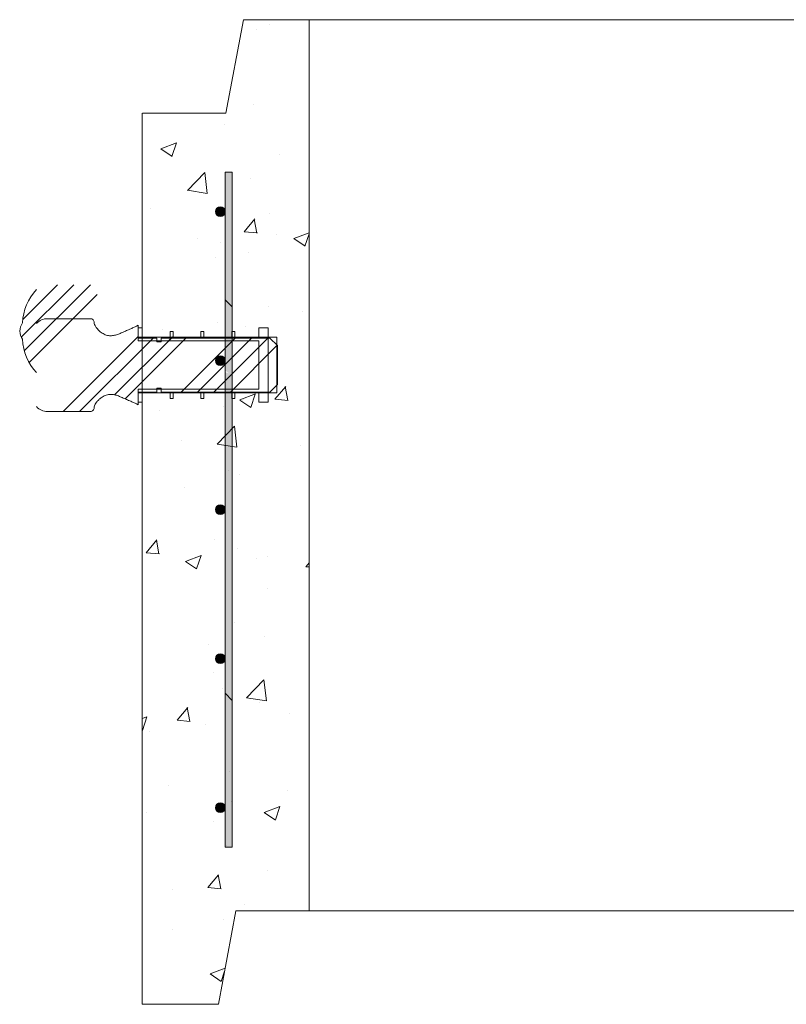
# Model space of a CAD drawing. Extents: x -2250 to 71298, y -18526 to 4041.
# Drawn here: x 68157 to 68681, y -258 to 416 of the extents above; entities that cross this region are included whole.
import ezdxf

# ---------------------------------------------------------------- set-up
doc = ezdxf.new("R2010")
doc.units = 0
doc.linetypes.add('SLD-Solid', pattern=[0])
doc.layers.get('0').update_dxf_attribs({"lineweight": 9})

# ---------------------------------------------------------------- blocks, each defined once
blk = doc.blocks.new('4224R')
h = blk.add_hatch()
h.set_pattern_fill('AR-CONC', color=256, scale=0.6, style=0)
h.set_pattern_definition([(50, (-46714.33, -1169.84), (109.3108, -9.56345), [11.43, -125.73]), (355, (-46714.33, -1169.84), (-21.14605, 114.6341), [9.144, -100.58435]), (100.45144, (-46705.22, -1170.63), (88.16475, 105.07065), [9.714, -106.85415]), (46.1842, (-46714.33, -1139.36), (162.64742, -25.2254), [17.145, -188.595]), (96.63556, (-46700.78, -1141.46), (142.4425, 148.4557), [14.571, -160.28136]), (351.18415, (-46714.33, -1139.36), (142.4425, 148.4557), [13.716, -150.87584]), (21, (-46699.09, -1146.98), (90.96863, -61.35912), [11.43, -125.73]), (326, (-46699.09, -1146.98), (37.08122, 110.51278), [9.144, -100.584]), (71.45144, (-46691.51, -1152.09), (128.04985, 49.15366), [9.714, -106.85396]), (37.5, (-46714.333, -1169.837), (1.853162, 50.733023), [0, -99.3648, 0, -102.108, 0, -100.965]), (7.5, (-46714.333, -1169.837), (40.0918, 60.108345), [0, -58.2168, 0, -97.0788, 0, -38.481]), (327.5, (-46748.318, -1169.837), (81.354357, -3.437246), [0, -38.1, 0, -118.872, 0, -157.734]), (317.5, (-46763.56, -1169.84), (88.87751, 15.25589), [0, -49.53, 0, -78.9432, 0, -112.014])])
h.paths.add_polyline_path([(114.08, 64), (69.17, 64), (57.17, 0), (0, 0), (0, -153.36), (19.05, -153.36), (19.05, -149.55), (21.08, -149.55), (21.08, -153.36), (40.13, -153.36), (40.13, -149.55), (42.16, -149.55), (42.16, -153.36), (61.21, -153.36), (61.21, -149.55), (61.53, -40.24), (61.53, -149.55), (63.25, -149.55), (63.25, -153.36), (79.67, -153.36), (79.67, -147.01), (86.02, -147.01), (86.02, -153.36), (92.12, -153.36), (92.12, -158.79), (92.2, -158.87), (92.36, -158.71), (92.36, -185.79), (92.12, -191.46), (86.02, -191.46), (86.02, -197.81), (79.67, -197.81), (79.67, -191.46), (63.25, -191.46), (63.25, -195.27), (61.53, -195.27), (61.53, -502.4), (56.65, -502.4), (56.65, -502.4), (61.53, -502.4), (61.53, -401.96), (56.65, -397.09), (56.65, -397.08), (61.53, -401.96), (61.53, -195.27), (61.21, -195.27), (61.21, -191.46), (42.16, -191.46), (42.16, -195.27), (40.13, -195.27), (40.13, -191.46), (21.08, -191.46), (21.08, -195.27), (19.05, -195.27), (19.05, -191.46), (0, -191.46), (0, -197.81), (0, -610), (52, -610), (64.08, -546), (114.08, -546)])
h.paths.add_polyline_path([(49.98, -271.4, -1), (56.65, -271.4, -1)], flags=16)
h.paths.add_polyline_path([(49.98, -373.4, -1), (56.65, -373.4, -1)], flags=16)
h.paths.add_polyline_path([(49.98, -475.4, -1), (56.65, -475.4, -1)], flags=16)
h.paths.add_polyline_path([(49.98, -67.4, -1), (56.65, -67.4, -1)], flags=16)
h.paths.add_polyline_path([(1295.17, 0), (1238.17, 0), (1226.17, 64), (1181.08, 64), (1181.08, -546), (1231.08, -546), (1243.17, -610), (1295.17, -610)])
h.paths.add_polyline_path([(1238.35, -475.4, -1), (1245.02, -475.4, -1), (1238.35, -475.4), (1238.35, -502.4), (1233.47, -502.4), (1233.47, -40.4), (1238.35, -40.4), (1238.35, -67.4, -1), (1245.02, -67.4, -1), (1238.35, -67.4), (1238.35, -169.4, -1), (1245.02, -169.4, -1), (1238.35, -169.4), (1238.35, -271.4, -1), (1245.02, -271.4, -1), (1238.35, -271.4), (1238.35, -373.4, -1), (1245.02, -373.4, -1), (1238.35, -373.4)], flags=16)
for p, q in [((114.08, -546), (114.08, 64)), ((1181.17, 64), (114.17, 64)), ((0, -610), (0, 0)), ((1181.08, -546), (114.08, -546))]:
    blk.add_line(p, q)
at = {"color": 7, "linetype": 'SLD-Solid', "lineweight": 15}
for p, q in [((56.65, -502.4), (56.65, -40.4)), ((56.65, -502.4), (56.65, -40.4)), ((56.65, -40.4), (61.53, -40.4)), ((61.53, -40.4), (61.53, -502.4)), ((61.53, -40.4), (61.53, -502.4)), ((-35.48, -140.66), (-64.9, -140.66)), ((-2.88, -145.2), (-4, -145.75)), ((-2.88, -153.95), (-2.88, -145.2)), ((-2.88, -147.01), (-2.88, -155.9)), ((0, -147.01), (-2.88, -147.01)), ((0, -153.36), (0, -147.01)), ((79.67, -147.01), (79.67, -153.36)), ((86.02, -147.01), (79.67, -147.01)), ((86.02, -197.81), (86.02, -147.01)), ((-2.88, -153.36), (92.12, -153.36)), ((9.82, -153.95), (-2.88, -153.95)), ((19.05, -153.36), (0, -153.36)), ((9.82, -156.49), (9.82, -153.95)), ((12.99, -153.95), (12.99, -156.49)), ((87.28, -153.95), (12.99, -153.95)), ((19.05, -149.55), (19.05, -153.36)), ((21.08, -149.55), (19.05, -149.55)), ((21.08, -153.36), (21.08, -149.55)), ((40.13, -153.36), (21.08, -153.36)), ((40.13, -149.55), (40.13, -153.36)), ((42.16, -149.55), (40.13, -149.55)), ((42.16, -153.36), (42.16, -149.55)), ((61.21, -153.36), (42.16, -153.36)), ((61.21, -149.55), (61.21, -153.36)), ((63.25, -149.55), (61.21, -149.55)), ((63.25, -153.36), (63.25, -149.55)), ((79.67, -153.36), (63.25, -153.36)), ((92.36, -159.03), (87.28, -153.95)), ((92.12, -191.46), (92.12, -153.36)), ((-2.88, -155.9), (79.67, -155.9)), ((12.99, -156.49), (9.82, -156.49)), ((79.67, -155.9), (79.67, -188.92)), ((92.36, -185.79), (92.36, -159.03)), ((9.82, -188.33), (12.99, -188.33)), ((9.82, -190.87), (9.82, -188.33)), ((12.99, -188.33), (12.99, -190.87)), ((87.28, -190.87), (92.36, -185.79)), ((-2.88, -188.92), (-2.88, -197.81)), ((79.67, -188.92), (-2.88, -188.92)), ((-2.88, -190.87), (9.82, -190.87)), ((-2.88, -199.62), (-2.88, -190.87)), ((92.12, -191.46), (-2.88, -191.46)), ((0, -191.46), (19.05, -191.46)), ((0, -197.81), (0, -191.46)), ((12.99, -190.87), (87.28, -190.87)), ((19.05, -191.46), (19.05, -195.27)), ((19.05, -195.27), (21.08, -195.27)), ((21.08, -191.46), (40.13, -191.46)), ((21.08, -195.27), (21.08, -191.46)), ((40.13, -191.46), (40.13, -195.27)), ((40.13, -195.27), (42.16, -195.27)), ((42.16, -191.46), (61.21, -191.46)), ((42.16, -195.27), (42.16, -191.46)), ((61.21, -191.46), (61.21, -195.27)), ((61.21, -195.27), (63.25, -195.27)), ((63.25, -191.46), (79.67, -191.46)), ((63.25, -195.27), (63.25, -191.46)), ((79.67, -191.46), (79.67, -197.81)), ((-4, -199.06), (-2.88, -199.62)), ((-2.88, -197.81), (0, -197.81)), ((79.67, -197.81), (86.02, -197.81)), ((-64.9, -204.16), (-35.48, -204.16)), ((56.65, -502.4), (61.53, -502.4)), ((56.65, -502.4), (61.53, -502.4))]:
    blk.add_line(p, q, dxfattribs=at)
at = {"color": 7, "linetype": 'SLD-Solid', "lineweight": 0}
for p, q in [((-82.53, -153.19), (-46.74, -117.41)), ((-81.57, -141.01), (-57.97, -117.41)), ((-80.66, -162.56), (-35.52, -117.41)), ((-77.43, -170.55), (-30.91, -124.03)), ((61.53, -132.55), (56.65, -127.67)), ((-54.11, -204.16), (-2.88, -152.93)), ((-42.89, -204.16), (7.32, -153.95)), ((-18.98, -192.9), (19.97, -153.95)), ((-11.82, -195.55), (29.77, -153.95)), ((18.02, -155.9), (21.08, -152.84)), ((26.53, -190.87), (63.44, -153.95)), ((37.76, -190.87), (74.67, -153.95)), ((48.98, -190.87), (85.89, -153.95)), ((60.21, -190.87), (92.2, -158.87)), ((61.53, -401.96), (56.65, -397.08)), ((61.53, -401.97), (56.65, -397.09))]:
    blk.add_line(p, q, dxfattribs=at)
for points in [[(0.17, 0), (57.17, 0), (69.17, 64), (114.17, 64)], [(0, -610), (52, -610), (64.08, -546), (114.08, -546)]]:
    blk.add_lwpolyline(points)
at = {"color": 7, "linetype": 'SLD-Solid', "lineweight": 15}
for centre in [(53.31, -67.4), (53.31, -169.4), (53.32, -271.4), (53.31, -271.4), (53.32, -373.4), (53.31, -373.4), (53.32, -475.4), (53.31, -475.4)]:
    blk.add_circle(centre, 3.33, dxfattribs=at)
for centre, radius, start, end in [((-45.26, -145.56), 36.79, 137.49535, 176.81478), ((-64.9, -150.82), 10.16, 90, 137.49535), ((-35.48, -143.2), 2.54, 359.11936, 90), ((-70.62, -150.41), 13.3, 148.80315, 174.61527), ((-70.62, -147.91), 13.3, 185.38473, 211.19685), ((-45.26, -152.76), 36.79, 183.18522, 222.50465), ((-64.9, -194), 10.16, 222.50465, 270), ((-35.48, -201.62), 2.54, 270, 0.88064)]:
    blk.add_arc(centre, radius, start, end, dxfattribs=at)
for points, knots in [([(-4, -145.75), (-4.65, -146.07), (-6.17, -146.81), (-8.71, -147.92), (-11.53, -149.16), (-14.32, -150.4), (-16.98, -151.51), (-19.67, -152.26), (-22.52, -152.48), (-25.5, -151.75), (-28.1, -150.19), (-30.27, -148.29), (-31.76, -146.45), (-32.73, -144.77), (-32.87, -143.71), (-32.94, -143.24)], [0, 0, 0, 0, 0.062751, 0.147305, 0.240783, 0.330655, 0.412738, 0.491668, 0.572626, 0.658868, 0.753372, 0.833822, 0.908337, 0.95874, 1, 1, 1, 1]), ([(-32.94, -201.58), (-32.89, -201.18), (-32.79, -200.31), (-32.15, -199.04), (-31.19, -197.62), (-29.86, -196.16), (-27.93, -194.53), (-25.5, -193.07), (-22.52, -192.34), (-19.67, -192.56), (-16.98, -193.3), (-14.32, -194.42), (-11.53, -195.66), (-8.71, -196.9), (-6.17, -198.01), (-4.65, -198.75), (-4, -199.06)], [0, 0, 0, 0, 0.034461, 0.075559, 0.122552, 0.183264, 0.246764, 0.341252, 0.427478, 0.508421, 0.587338, 0.669405, 0.759261, 0.852721, 0.937261, 1, 1, 1, 1])]:
    blk.add_open_spline(points, degree=3, knots=knots, dxfattribs=at)
for points in [[(59.11, -130.14), (59.11, -40.4), (56.65, -127.67)], [(56.65, -127.67), (59.11, -40.4), (56.65, -40.4)], [(61.53, -132.55), (61.53, -40.4), (59.11, -130.14)], [(59.11, -130.14), (61.53, -40.4), (59.11, -40.4)], [(50.62, -68.93), (50.62, -65.86), (49.98, -67.4)], [(50.96, -69.75), (50.96, -65.04), (50.62, -68.93)], [(50.62, -68.93), (50.96, -65.04), (50.62, -65.86)], [(52.28, -70.3), (52.28, -64.49), (50.96, -69.75)], [(50.96, -69.75), (52.28, -64.49), (50.96, -65.04)], [(53.31, -70.73), (53.31, -64.06), (52.28, -70.3)], [(52.28, -70.3), (53.31, -64.06), (52.28, -64.49)], [(53.31, -70.73), (54.35, -64.49), (53.31, -64.06)], [(54.35, -70.3), (54.35, -64.49), (53.31, -70.73)], [(54.35, -70.3), (55.67, -65.04), (54.35, -64.49)], [(55.67, -69.75), (55.67, -65.04), (54.35, -70.3)], [(55.67, -69.75), (56.01, -65.86), (55.67, -65.04)], [(56.01, -68.93), (56.01, -65.86), (55.67, -69.75)], [(56.01, -68.93), (56.65, -67.4), (56.01, -65.86)], [(56.65, -176.15), (59.11, -130.14), (56.65, -127.67)], [(59.11, -178.02), (59.11, -130.14), (56.65, -176.15)], [(59.11, -399.55), (61.53, -132.55), (59.11, -130.14)], [(61.53, -401.96), (61.53, -132.55), (59.11, -399.55)], [(59.12, -399.55), (61.53, -132.56), (59.12, -130.14)], [(61.53, -401.97), (61.53, -132.56), (59.12, -399.55)], [(50.62, -170.93), (50.62, -167.86), (49.98, -169.4)], [(50.96, -171.75), (50.96, -167.04), (50.62, -170.93)], [(50.62, -170.93), (50.96, -167.04), (50.62, -167.86)], [(52.28, -172.3), (52.28, -166.49), (50.96, -171.75)], [(50.96, -171.75), (52.28, -166.49), (50.96, -167.04)], [(53.31, -172.73), (53.31, -166.06), (52.28, -172.3)], [(52.28, -172.3), (53.31, -166.06), (52.28, -166.49)], [(53.31, -172.73), (54.35, -166.49), (53.31, -166.06)], [(54.35, -172.3), (54.35, -166.49), (53.31, -172.73)], [(54.35, -172.3), (55.67, -167.04), (54.35, -166.49)], [(55.67, -171.75), (55.67, -167.04), (54.35, -172.3)], [(55.67, -171.75), (56.01, -167.86), (55.67, -167.04)], [(56.01, -170.93), (56.01, -167.86), (55.67, -171.75)], [(56.01, -170.93), (56.65, -169.4), (56.01, -167.86)], [(56.65, -397.09), (59.12, -178.02), (56.65, -177.21)], [(56.65, -397.08), (59.11, -178.02), (56.65, -177.21)], [(59.12, -399.55), (59.12, -178.02), (56.65, -397.09)], [(59.11, -399.55), (59.11, -178.02), (56.65, -397.08)], [(50.62, -272.94), (50.62, -269.44), (49.98, -271.4)], [(50.62, -272.93), (50.62, -269.44), (49.98, -271.4)], [(50.96, -273.76), (50.96, -269.19), (50.62, -272.94)], [(50.62, -272.94), (50.96, -269.19), (50.62, -269.44)], [(50.96, -273.75), (50.96, -269.19), (50.62, -272.93)], [(50.62, -272.93), (50.96, -269.19), (50.62, -269.44)], [(52.28, -274.3), (52.28, -268.22), (50.96, -273.75)], [(50.96, -273.75), (52.28, -268.22), (50.96, -269.19)], [(52.29, -274.31), (52.29, -268.23), (50.96, -273.76)], [(50.96, -273.76), (52.29, -268.23), (50.96, -269.19)], [(53.31, -274.73), (53.31, -268.22), (52.28, -274.3)], [(52.28, -274.3), (53.31, -268.22), (52.28, -268.22)], [(53.32, -274.73), (53.32, -268.23), (52.29, -274.31)], [(52.29, -274.31), (53.32, -268.23), (52.29, -268.23)], [(54.35, -274.3), (54.35, -268.22), (53.31, -274.73)], [(53.31, -274.73), (54.35, -268.22), (53.31, -268.22)], [(54.35, -274.31), (54.35, -268.23), (53.32, -274.73)], [(53.32, -274.73), (54.35, -268.23), (53.32, -268.23)], [(54.35, -274.3), (55.67, -269.19), (54.35, -268.22)], [(54.35, -274.31), (55.67, -269.19), (54.35, -268.23)], [(55.67, -273.76), (55.67, -269.19), (54.35, -274.31)], [(55.67, -273.75), (55.67, -269.19), (54.35, -274.3)], [(55.67, -273.76), (56.01, -269.44), (55.67, -269.19)], [(55.67, -273.75), (56.01, -269.44), (55.67, -269.19)], [(56.01, -272.94), (56.01, -269.44), (55.67, -273.76)], [(56.01, -272.93), (56.01, -269.44), (55.67, -273.75)], [(56.01, -272.94), (56.65, -271.4), (56.01, -269.44)], [(56.01, -272.93), (56.65, -271.4), (56.01, -269.44)], [(52.28, -376.3), (52.28, -370.22), (50.96, -375.75)], [(50.96, -375.75), (52.28, -370.22), (50.96, -371.19)], [(52.29, -376.31), (52.29, -370.23), (50.96, -375.76)], [(50.96, -375.76), (52.29, -370.23), (50.96, -371.19)], [(53.31, -376.73), (53.31, -370.22), (52.28, -376.3)], [(52.28, -376.3), (53.31, -370.22), (52.28, -370.22)], [(53.32, -376.73), (53.32, -370.23), (52.29, -376.31)], [(52.29, -376.31), (53.32, -370.23), (52.29, -370.23)], [(54.35, -376.3), (54.35, -370.22), (53.31, -376.73)], [(53.31, -376.73), (54.35, -370.22), (53.31, -370.22)], [(54.35, -376.31), (54.35, -370.23), (53.32, -376.73)], [(53.32, -376.73), (54.35, -370.23), (53.32, -370.23)], [(54.35, -376.3), (55.67, -371.19), (54.35, -370.22)], [(54.35, -376.31), (55.68, -371.19), (54.35, -370.23)], [(50.62, -374.94), (50.62, -371.44), (49.98, -373.4)], [(50.62, -374.93), (50.62, -371.44), (49.98, -373.4)], [(50.96, -375.76), (50.96, -371.19), (50.62, -374.94)], [(50.62, -374.94), (50.96, -371.19), (50.62, -371.44)], [(50.96, -375.75), (50.96, -371.19), (50.62, -374.93)], [(50.62, -374.93), (50.96, -371.19), (50.62, -371.44)], [(55.68, -375.76), (55.68, -371.19), (54.35, -376.31)], [(55.67, -375.75), (55.67, -371.19), (54.35, -376.3)], [(55.67, -375.75), (56.01, -371.44), (55.67, -371.19)], [(56.01, -374.93), (56.01, -371.44), (55.67, -375.75)], [(55.68, -375.76), (56.01, -371.44), (55.68, -371.19)], [(56.01, -374.94), (56.01, -371.44), (55.68, -375.76)], [(56.01, -374.94), (56.65, -373.4), (56.01, -371.44)], [(56.01, -374.93), (56.65, -373.4), (56.01, -371.44)], [(56.65, -502.4), (59.11, -399.55), (56.65, -397.08)], [(56.65, -502.4), (59.12, -399.55), (56.65, -397.09)], [(59.12, -502.4), (59.12, -399.55), (56.65, -502.4)], [(59.11, -502.4), (59.11, -399.55), (56.65, -502.4)], [(59.11, -502.4), (61.53, -401.96), (59.11, -399.55)], [(61.53, -502.4), (61.53, -401.96), (59.11, -502.4)], [(59.12, -502.4), (61.53, -401.97), (59.12, -399.55)], [(61.53, -502.4), (61.53, -401.97), (59.12, -502.4)], [(50.62, -476.94), (50.62, -473.86), (49.98, -475.4)], [(50.62, -476.93), (50.62, -473.86), (49.98, -475.4)], [(50.96, -477.76), (50.96, -473.04), (50.62, -476.94)], [(50.62, -476.94), (50.96, -473.04), (50.62, -473.86)], [(50.96, -477.75), (50.96, -473.04), (50.62, -476.93)], [(50.62, -476.93), (50.96, -473.04), (50.62, -473.86)], [(52.29, -478.31), (52.29, -472.49), (50.96, -477.76)], [(50.96, -477.76), (52.29, -472.49), (50.96, -473.04)], [(52.28, -478.3), (52.28, -472.49), (50.96, -477.75)], [(50.96, -477.75), (52.28, -472.49), (50.96, -473.04)], [(53.31, -478.73), (53.31, -472.06), (52.28, -478.3)], [(52.28, -478.3), (53.31, -472.06), (52.28, -472.49)], [(53.32, -478.73), (53.32, -472.06), (52.29, -478.31)], [(52.29, -478.31), (53.32, -472.06), (52.29, -472.49)], [(53.31, -478.73), (54.35, -472.49), (53.31, -472.06)], [(54.35, -478.3), (54.35, -472.49), (53.31, -478.73)], [(53.32, -478.73), (54.35, -472.49), (53.32, -472.06)], [(54.35, -478.31), (54.35, -472.49), (53.32, -478.73)], [(54.35, -478.31), (55.68, -473.04), (54.35, -472.49)], [(54.35, -478.3), (55.67, -473.04), (54.35, -472.49)], [(55.68, -477.76), (55.68, -473.04), (54.35, -478.31)], [(55.67, -477.75), (55.67, -473.04), (54.35, -478.3)], [(55.67, -477.75), (56.01, -473.86), (55.67, -473.04)], [(56.01, -476.93), (56.01, -473.86), (55.67, -477.75)], [(55.68, -477.76), (56.02, -473.86), (55.68, -473.04)], [(56.02, -476.94), (56.02, -473.86), (55.68, -477.76)], [(56.01, -476.93), (56.65, -475.4), (56.01, -473.86)], [(56.02, -476.94), (56.65, -475.4), (56.02, -473.86)]]:
    blk.add_solid(points)

msp = doc.modelspace()

# ---------------------------------------------------------------- block references
at = {"lineweight": 5}
msp.add_blockref('4224R', (68240.43065, 352.06069), dxfattribs=at)

doc.saveas('drawing.dxf')
